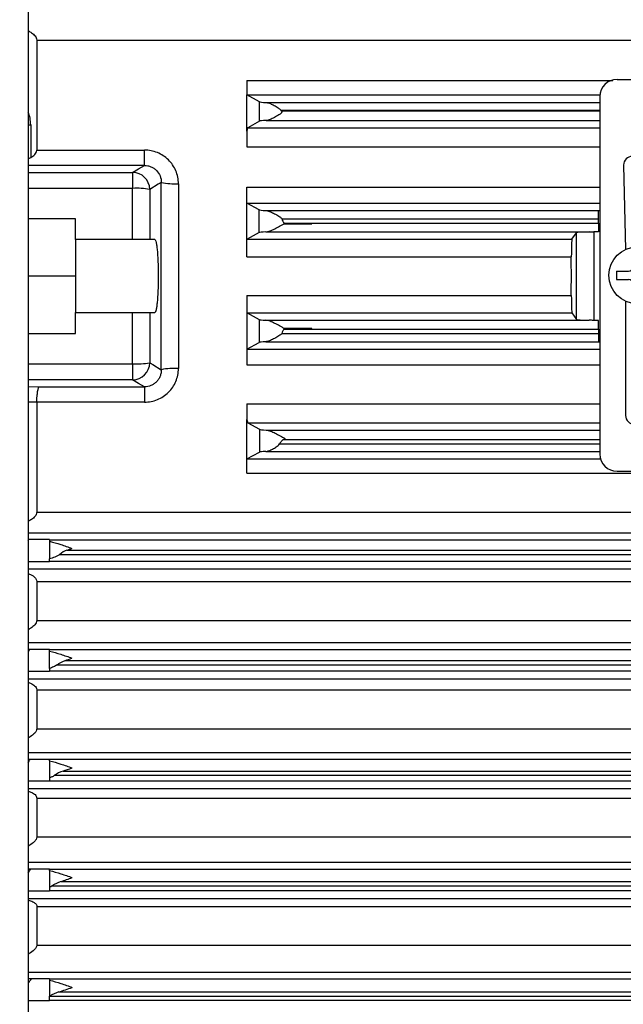
# Model space of a CAD drawing. Units: inches. Extents: x 37 to 1225, y 31 to 871.
# Drawn here: x 241 to 311, y 346 to 461 of the extents above; entities that cross this region are included whole.
import ezdxf

# ---------------------------------------------------------------- set-up
doc = ezdxf.new("R2010")
doc.units = ezdxf.units.IN
doc.header["$MEASUREMENT"] = 0
doc.layers.get('0').update_dxf_attribs({"color": 4})
doc.layers.add('DIM', color=4, linetype='Continuous', lineweight=9)
doc.layers.add('flood control', color=4, linetype='Continuous', lineweight=9)
doc.layers.add('S-CONTI', color=5, linetype='Continuous')
doc.layers.add('명판', color=5, linetype='Continuous')
doc.styles.add('CADSG', font='romans', dxfattribs={"bigfont": 'cadsg'})
doc.styles.add('정우7', font='txt', dxfattribs={"height": 7})
doc.styles.add('정우8', font='txt', dxfattribs={"height": 8})
doc.dimstyles.new('정우 7규격', dxfattribs={"dimtxt": 7, "dimasz": 3, "dimexe": 1, "dimexo": 1, "dimgap": 1.8, "dimtad": 1, "dimdec": 4, "dimdsep": 46, "dimtxsty": '정우7', "dimcen": 1, "dimclrd": 256, "dimclre": 256, "dimclrt": 256, "dimadec": 0, "dimazin": 2, "dimtm": 1e-09, "dimtfac": 0.86, "dimtdec": 4, "dimtofl": 0, "dimtmove": 0, "dimatfit": 0, "dimfxl": 2, "dimtfill": 1, "dimtfillclr": 256, "dimtzin": 0, "dimarcsym": 0})

# ---------------------------------------------------------------- blocks, each defined once
blk = doc.blocks.new('*D107')
at = {"layer": 'Defpoints', "color": 0, "ltscale": 10, "transparency": 16777216}
for p in [(672.53, 410.84), (97.03, 314.54), (672.53, 184.38)]:
    blk.add_point(p, dxfattribs=at)
at = {"layer": 'flood control', "lineweight": -2, "ltscale": 10, "transparency": 16777216}
for p, q in [((672.53, 409.84), (672.53, 183.38)), ((97.03, 313.54), (97.03, 183.38))]:
    blk.add_line(p, q, dxfattribs=at)
at = {"layer": 'flood control', "linetype": 'ByBlock', "lineweight": -2, "ltscale": 10, "transparency": 16777216}
blk.add_line((102.03, 184.38), (667.53, 184.38), dxfattribs=at)
at = {"layer": 'flood control', "ltscale": 10, "transparency": 16777216}
for points in [[(102.03, 185.21), (102.03, 183.54), (97.03, 184.38)], [(667.53, 185.21), (667.53, 183.54), (672.53, 184.38)]]:
    blk.add_solid(points, dxfattribs=at)
at = {"layer": 'flood control', "ltscale": 10, "transparency": 16777216, "insert": (384.78, 190.88), "char_height": 8, "attachment_point": 5, "style": '정우8', "bg_fill": 3, "box_fill_scale": 1.25, "bg_fill_color": 256, "bg_fill_true_color": 13158600, "bg_fill_transparency": 0}
blk.add_mtext('576', dxfattribs=at)
blk = doc.blocks.new('A$C37F53484')
at = {"layer": '명판', "ltscale": 10}
for p, q in [((-0.25, 1.2), (-0.25, 0.5)), ((-0.25, 1.2), (0.25, 1.2)), ((0.25, 1.2), (0.25, 0.5)), ((-1.2, 0.25), (-0.5, 0.25)), ((-1.2, 0.25), (-0.5, 0.25)), ((-1.2, 0.25), (-1.2, -0.25)), ((0.5, 0.25), (1.2, 0.25)), ((0.5, 0.25), (1.2, 0.25)), ((1.2, 0.25), (1.2, -0.25)), ((-1.2, -0.25), (-0.5, -0.25)), ((-0.25, -0.5), (-0.25, -1.2)), ((0.25, -0.5), (0.25, -1.2)), ((0.5, -0.25), (1.2, -0.25)), ((-0.25, -1.2), (0.25, -1.2))]:
    blk.add_line(p, q, dxfattribs=at)
at = {"layer": '명판', "lineweight": 30, "ltscale": 10}
blk.add_line((-1, -0.25), (-0.968, -0.25), dxfattribs=at)
blk.add_line((-1, -0.25), (-0.968, -0.25), dxfattribs=at)
at = {"layer": '명판', "ltscale": 10}
blk.add_circle((0, 0), 1.65, dxfattribs=at)
for centre, start, end in [((-0.5, 0.5), 270, 0), ((0.5, 0.5), 180, 270), ((-0.5, -0.5), 0, 90), ((0.5, -0.5), 90, 180)]:
    blk.add_arc(centre, 0.25, start, end, dxfattribs=at)
blk = doc.blocks.new('A$C7EE56984')
at = {"layer": '명판', "ltscale": 10}
for p, q in [((-2.35, 22.85), (95.35, 22.85)), ((-4.35, 20.85), (-4.35, -20.85)), ((97.35, 20.85), (97.35, -20.85)), ((-0.59, 13.86), (93.11, 13.86)), ((-1.59, 12.86), (-1.35, 3.01)), ((94.11, 12.86), (94.35, 3.01)), ((-0.5, 2.4), (-0.5, 1)), ((-0.5, 2.4), (0.5, 2.4)), ((0.5, 2.4), (0.5, 1)), ((-2.4, 0.5), (-1, 0.5)), ((-2.4, 0.5), (-1, 0.5)), ((-2.4, 0.5), (-2.4, -0.5)), ((1, 0.5), (2.4, 0.5)), ((1, 0.5), (2.4, 0.5)), ((2.4, 0.5), (2.4, -0.5)), ((-2.4, -0.5), (-1, -0.5)), ((-0.5, -1), (-0.5, -2.4)), ((0.5, -1), (0.5, -2.4)), ((1, -0.5), (2.4, -0.5)), ((-1.35, -3.01), (-1.35, -16.35)), ((-0.5, -2.4), (0.5, -2.4)), ((94.35, -3.01), (94.35, -16.35)), ((-0.35, -17.35), (93.35, -17.35)), ((-2.35, -22.85), (95.35, -22.85))]:
    blk.add_line(p, q, dxfattribs=at)
at = {"layer": '명판', "lineweight": 30, "ltscale": 10}
blk.add_line((-2, -0.5), (-1.94, -0.5), dxfattribs=at)
blk.add_line((-2, -0.5), (-1.94, -0.5), dxfattribs=at)
at = {"layer": '명판', "ltscale": 10}
blk.add_circle((0, 0), 3.3, dxfattribs=at)
for centre, radius, start, end in [((-2.35, 20.85), 2, 90, 180), ((95.35, 20.85), 2, 0, 90), ((-0.59, 12.86), 1, 90, 180), ((93.11, 12.86), 1, 0, 90), ((-1, 1), 0.5, 270, 0), ((1, 1), 0.5, 180, 270), ((-1, -1), 0.5, 0, 90), ((1, -1), 0.5, 90, 180), ((-0.35, -16.35), 1, 180, 270), ((93.35, -16.35), 1, 270, 0), ((-2.35, -20.85), 2, 180, 270), ((95.35, -20.85), 2, 270, 0)]:
    blk.add_arc(centre, radius, start, end, dxfattribs=at)
at = {"layer": 'flood control', "ltscale": 10, "xscale": 2, "yscale": 2, "zscale": 2}
blk.add_blockref('A$C37F53484', (93, 0), dxfattribs=at)
at = {"layer": 'S-CONTI', "lineweight": 30, "ltscale": 3, "style": 'CADSG'}
for s, insert, char_height, width, attachment_point in [('{\\fGulim|b0|i0|c129|p50;3  Phase}', (7.79, 9.13), 2.56, 15.36, 4), ('{\\fGulim|b0|i0|c129|p50;P}', (32.54, 9.13), 2.56, 16.384, 6), ('{\\fGulim|b0|i0|c129|p50;kW}', (49.33, 9.13), 2.56, 16.384, 6), ('{\\fGulim|b0|i0|c129|p50;Mod.}', (56.07, 9.13), 2.56, 16.384, 4), ('{\\fGulim|b0|i0|c129|p50;Ins.cl.}', (7.96, 1.74), 2.88, 23.68, 4), ('{\\fGulim|b0|i0|c129|p50;Time}', (28.5, 1.74), 2.56, 18.432, 4), ('{\\fGulim|b0|i0|c129|p50;IP}', (44.88, 1.74), 2.56, 18.432, 4), ('{\\fGulim|b0|i0|c129|p50;S/No.}', (56.09, 1.74), 2.56, 27.136, 4), ('{\\fGulim|b0|i0|c129|p50;Hz}', (12.86, -5.72), 2.56, 24.32, 6), ('{\\fGulim|b0|i0|c129|p50;V}', (27.87, -5.72), 2.56, 24.32, 6), ('{\\fGulim|b0|i0|c129|p50;A}', (46.4, -5.72), 2.56, 24.32, 6), ('{\\fGulim|b0|i0|c129|p50;RPM}', (62.69, -5.72), 2.88, 16.64, 5), ('{\\fGulim|b0|i0|c129|p50;  EFF.}', (72.58, -5.72), 2.88, 16.64, 4), ('{\\fGulim|b0|i0|c129|p50;60}', (10.84, -12.33), 2.56, 15.36, 5), ('{\\fGulim|b0|i0|c129|p50;     %}', (82.13, -12.33), 2.56, 15.36, 5)]:
    blk.add_mtext(s, dxfattribs=dict(at, insert=insert, char_height=char_height, width=width, attachment_point=attachment_point))
at = {"layer": '명판', "ltscale": 10, "attachment_point": 5, "line_spacing_factor": 0.8, "style": 'CADSG'}
for s, insert, char_height, width in [('{\\fExpo M|b0|i0|c129|p18;Induction  Motor}', (45.91, 18.98), 5, 130.7), ('{\\fMalgun Gothic|b0|i0|c129|p50;IE3}', (3.84, 18.51), 4, 104.56), ('{\\fKodchiangUPC|b0|i0|c0|p18;\\H1.6667x;JungwooMotor\\H0.70002x;                                          \\H0.85712x;            \\fExpo M|b0|i0|c129|p18;\\H1.2121x;Made in Korea}', (47.31, -20.04), 1.65, 95.1607)]:
    blk.add_mtext(s, dxfattribs=dict(at, insert=insert, char_height=char_height, width=width))
blk = doc.blocks.new('A$C68774CEA')
at = {"layer": 'DIM', "ltscale": 10}
blk.add_blockref('A$C7EE56984', (0, 0), dxfattribs=at)

msp = doc.modelspace()

# ---------------------------------------------------------------- linework, layer by layer
at = {"color": 7, "ltscale": 10}
msp.add_line((242.03095, 588.14051), (242.03095, 295.10662), dxfattribs=at)
at = {"color": 7, "linetype": 'Continuous', "lineweight": 25}
for p, q in [((243.02914, 458.35642), (243.02914, 445.53152)), ((243.02914, 458.35642), (355.52913, 458.35642)), ((267.52913, 453.62783), (310.18239, 453.62783)), ((267.52913, 453.62783), (267.52913, 451.96279)), ((268.98515, 451.16467), (267.52913, 451.96279)), ((267.52913, 451.96279), (308.69776, 451.96279)), ((267.52913, 447.75713), (267.52913, 451.96279)), ((268.98515, 448.90243), (268.98515, 451.16467)), ((269.74826, 451.08073), (308.67913, 451.08073)), ((271.46352, 450.20482), (308.67913, 450.20482)), ((271.53727, 450.10945), (308.67913, 450.10945)), ((268.98515, 448.90243), (267.62444, 448.14489)), ((269.75959, 448.9883), (308.67913, 448.9883)), ((242.31874, 448.47766), (242.31874, 444.66665)), ((267.52913, 447.75713), (267.52913, 445.92701)), ((267.62444, 448.14489), (308.67913, 448.14489)), ((243.02914, 445.53152), (255.57406, 445.53152)), ((255.57406, 443.74886), (255.57406, 445.53152)), ((267.52913, 445.92701), (308.67913, 445.92701)), ((255.57406, 443.74886), (242.03095, 443.74886)), ((242.03095, 442.93494), (254.20271, 442.93494)), ((254.20271, 442.93494), (254.20271, 441.06937)), ((254.20271, 441.06937), (242.03095, 441.06937)), ((254.20271, 435.09051), (254.20271, 441.06937)), ((256.19449, 440.94972), (256.19449, 435.09051)), ((257.5456, 419.92708), (257.5456, 441.75393)), ((259.53738, 441.61094), (259.53738, 420.07008)), ((267.52913, 439.35511), (267.52913, 441.2015)), ((267.52913, 441.2015), (308.67913, 441.2015)), ((267.52913, 439.35438), (267.52913, 439.35511)), ((267.52913, 439.35511), (308.67913, 439.35511)), ((268.93943, 438.57125), (267.52913, 439.35438)), ((267.52913, 435.08421), (267.52913, 439.35438)), ((268.93943, 435.90512), (268.93943, 438.57125)), ((247.52913, 437.5357), (242.03095, 437.5357)), ((247.52913, 435.09051), (247.52913, 437.5357)), ((269.71826, 438.48537), (308.67913, 438.48537)), ((271.57879, 437.52902), (308.52914, 437.52902)), ((308.52914, 438.47654), (308.67913, 438.47654)), ((308.52914, 437.52902), (308.52914, 438.47654)), ((308.52914, 437.03055), (308.52914, 437.52902)), ((271.92802, 437.03055), (275.1102, 437.03055)), ((271.92802, 436.95194), (271.92802, 437.03055)), ((271.92802, 436.95194), (275.1102, 436.95194)), ((275.1102, 437.03055), (308.52914, 437.03055)), ((275.1102, 436.95194), (275.1102, 437.03055)), ((308.52914, 437.03055), (308.52914, 435.99858)), ((254.20271, 435.09051), (247.52913, 435.09051)), ((247.52913, 435.09051), (247.52913, 426.59051)), ((256.79628, 435.09051), (256.19449, 435.09051)), ((267.52913, 433.10502), (267.52913, 435.08421)), ((268.93943, 435.90512), (267.56093, 435.13569)), ((267.56093, 435.13569), (305.41395, 435.13569)), ((269.73728, 435.99243), (307.4282, 435.99243)), ((305.41395, 435.13569), (305.96173, 435.9017)), ((305.96173, 425.77931), (305.96173, 435.9017)), ((308.52914, 435.99858), (307.96051, 435.99858)), ((307.96051, 435.99858), (307.96051, 425.68243)), ((267.52913, 433.10502), (305.34753, 433.10502)), ((247.52913, 430.84051), (242.03095, 430.84051)), ((267.52913, 428.576), (267.52913, 426.5968)), ((267.52913, 428.576), (305.34753, 428.576)), ((247.52913, 424.14532), (247.52913, 426.59051)), ((247.52913, 426.59051), (254.20271, 426.59051)), ((254.20271, 420.61164), (254.20271, 426.59051)), ((256.19449, 426.59051), (256.19449, 420.73129)), ((256.19449, 426.59051), (256.79628, 426.59051)), ((267.52913, 426.5968), (267.52913, 422.32664)), ((267.56093, 426.54532), (305.41395, 426.54532)), ((267.56093, 426.54532), (268.93943, 425.77589)), ((305.41395, 426.54532), (305.96173, 425.77931)), ((268.93943, 425.77589), (268.93943, 423.10977)), ((269.73728, 425.68858), (307.4282, 425.68858)), ((308.52914, 425.68243), (307.96051, 425.68243)), ((308.52914, 424.65047), (308.52914, 425.68243)), ((242.03095, 424.14532), (247.52913, 424.14532)), ((271.57879, 424.15199), (308.52914, 424.15199)), ((275.1102, 424.72907), (271.92802, 424.72907)), ((271.92802, 424.72907), (271.92802, 424.65047)), ((271.92802, 424.65047), (275.1102, 424.65047)), ((275.1102, 424.65047), (308.52914, 424.65047)), ((308.52914, 424.65047), (308.52914, 424.15199)), ((308.52914, 424.15199), (308.52914, 423.20448)), ((267.52913, 422.32664), (268.93943, 423.10977)), ((269.71826, 423.19564), (308.67913, 423.19564)), ((308.52914, 423.20448), (308.67913, 423.20448)), ((267.52913, 422.32664), (267.52913, 422.3259)), ((267.52913, 422.3259), (308.67913, 422.3259)), ((267.52913, 422.3259), (267.52913, 420.47951)), ((242.03095, 420.61164), (254.20271, 420.61164)), ((254.20271, 420.61164), (254.20271, 418.74607)), ((267.52913, 420.47951), (308.67913, 420.47951)), ((254.20271, 418.74607), (242.03095, 418.74607)), ((243.32268, 417.93215), (255.57406, 417.93215)), ((255.57406, 417.93215), (255.57406, 416.14949)), ((243.02914, 416.13606), (243.02914, 403.32459)), ((255.57406, 416.14949), (243.02929, 416.14949)), ((267.52913, 415.9503), (267.52913, 414.13944)), ((267.52913, 415.9503), (308.67913, 415.9503)), ((267.52913, 409.51799), (267.52913, 414.13944)), ((267.62636, 413.7353), (268.98515, 412.97881)), ((267.62636, 413.7353), (308.67913, 413.7353)), ((268.98515, 412.97881), (268.98515, 410.31611)), ((269.78215, 412.89176), (308.67913, 412.89176)), ((271.33423, 411.27347), (308.67913, 411.27347)), ((271.76378, 411.77188), (308.67913, 411.77188)), ((267.52913, 409.51799), (268.98515, 410.31611)), ((269.72583, 410.39885), (308.67913, 410.39885)), ((267.52913, 409.51799), (267.52913, 409.51635)), ((267.52913, 409.51635), (308.73615, 409.51635)), ((267.52913, 407.85421), (267.52913, 409.51635)), ((267.52913, 407.85421), (339.52914, 407.85421)), ((243.02914, 403.32459), (355.52913, 403.32459)), ((242.03095, 400.92522), (483.76549, 400.92522)), ((244.52913, 400.13621), (242.05718, 400.13621)), ((244.52913, 400.09493), (244.52913, 400.13621)), ((244.52913, 400.09493), (244.52913, 399.91922)), ((244.52913, 400.09493), (475.72005, 400.09493)), ((244.52913, 399.91922), (244.52913, 397.85974)), ((245.71504, 398.39495), (473.34323, 398.39495)), ((246.54653, 398.89325), (472.51174, 398.89325)), ((244.52913, 397.54112), (242.03095, 397.54112)), ((244.52913, 397.60206), (244.52913, 397.85974)), ((244.52913, 397.60206), (475.90875, 397.60206)), ((244.52913, 397.60206), (244.52913, 397.54112)), ((242.03095, 396.7067), (357.16018, 396.7067)), ((243.02914, 395.22878), (243.02914, 390.69861)), ((243.02914, 395.22878), (355.52913, 395.22878)), ((243.02914, 390.69861), (355.52913, 390.69861)), ((242.03095, 388.11483), (484.39074, 388.11483)), ((242.1548, 387.33518), (244.52913, 387.33518)), ((244.52913, 387.33518), (244.52913, 387.29806)), ((244.52913, 387.12469), (244.52913, 387.29806)), ((244.52913, 387.29806), (475.7116, 387.29806)), ((244.52913, 385.10227), (244.52913, 387.12469)), ((246.32062, 386.01457), (472.73765, 386.01457)), ((244.52913, 384.74072), (242.03095, 384.74072)), ((244.52913, 385.10227), (244.52913, 384.80527)), ((244.52913, 384.80527), (475.97761, 384.80527)), ((244.52913, 384.80527), (244.52913, 384.74072)), ((245.39924, 385.51646), (473.65903, 385.51646)), ((242.03095, 383.89726), (356.85295, 383.89726)), ((243.02914, 382.60352), (243.02914, 378.07235)), ((243.02914, 382.60352), (355.52913, 382.60352)), ((243.02914, 378.07235), (355.52913, 378.07235)), ((242.03095, 375.30412), (485.02069, 375.30412)), ((242.25168, 374.53401), (244.52913, 374.53401)), ((244.52913, 374.53401), (244.52913, 374.50112)), ((244.52913, 374.33024), (244.52913, 374.50112)), ((244.52913, 374.50112), (475.70324, 374.50112)), ((244.52913, 374.33024), (244.52913, 372.35338)), ((246.0914, 373.13579), (472.96687, 373.13579)), ((244.52913, 372.35338), (244.52913, 372.00849)), ((244.52913, 372.00849), (476.05018, 372.00849)), ((244.52913, 372.00849), (244.52913, 371.9405)), ((245.09611, 372.63799), (473.96216, 372.63799)), ((244.52913, 371.9405), (242.03095, 371.9405)), ((242.03095, 371.08789), (356.59019, 371.08789)), ((243.02914, 369.9783), (243.02914, 365.44569)), ((243.02914, 369.9783), (355.52913, 369.9783)), ((243.02914, 365.44569), (355.52913, 365.44569)), ((242.03095, 362.49296), (485.65544, 362.49296)), ((242.34926, 361.73267), (244.52913, 361.73267)), ((244.52913, 361.73267), (244.52913, 361.70406)), ((244.52913, 361.5359), (244.52913, 361.70406)), ((244.52913, 361.70406), (475.69468, 361.70406)), ((244.52913, 361.5359), (244.52913, 359.61798)), ((244.52913, 359.61798), (244.52913, 359.21172)), ((244.79446, 359.75955), (474.26381, 359.75955)), ((245.85764, 360.25688), (473.20063, 360.25688)), ((244.52913, 359.14054), (242.03095, 359.14054)), ((242.03095, 358.27858), (356.36059, 358.27858)), ((244.52913, 359.21172), (476.12846, 359.21172)), ((244.52913, 359.21172), (244.52913, 359.14054)), ((243.02914, 357.35311), (243.02914, 352.8184)), ((243.02914, 357.35311), (355.52913, 357.35311)), ((243.02914, 352.8184), (355.52913, 352.8184)), ((242.03095, 349.68112), (487.79243, 349.68112)), ((242.44933, 348.93107), (244.52913, 348.93107)), ((244.52913, 348.93107), (244.52913, 348.9068)), ((244.52913, 348.9068), (244.52913, 348.74172)), ((244.52913, 348.9068), (475.68547, 348.9068)), ((244.52913, 348.74172), (244.52913, 346.90534)), ((244.52913, 346.88114), (244.52913, 346.90534)), ((244.52913, 346.88114), (474.57233, 346.88114)), ((244.52913, 346.41497), (244.52913, 346.88114)), ((245.61776, 347.37775), (473.44051, 347.37775)), ((244.52913, 346.34097), (242.03095, 346.34097)), ((244.52913, 346.41497), (476.21529, 346.41497)), ((244.52913, 346.41497), (244.52913, 346.34097))]:
    msp.add_line(p, q, dxfattribs=at)
at = {"color": 7, "linetype": 'Continuous', "lineweight": 25, "flags": 128}
for points in [[(254.20271, 442.93494), (254.90229, 443.34999), (255.57406, 443.74886)], [(257.5456, 441.75393), (257.18651, 441.54002), (256.19449, 440.94972)], [(256.19449, 420.73129), (256.554, 420.51747), (257.5456, 419.92708)], [(242.03095, 417.95317), (243.32268, 417.93215)], [(255.57406, 417.93215), (254.90229, 418.33102), (254.20271, 418.74607)], [(243.02914, 416.13606), (242.03095, 416.15163)]]:
    msp.add_lwpolyline(points, dxfattribs=at)
at = {"color": 7, "linetype": 'Continuous', "lineweight": 25}
for centre, radius, start, end in [((242.05919, 451.28052), 2.81486, 269.4252371, 275.290686), ((254.18877, 440.92916), 2.00583, 0.587214, 89.6019166), ((254.64045, 431.71818), 9.36143, 80.4443774, 92.6801315), ((259.10045, 449.46815), 7.86936, 258.6043051, 273.1828662), ((254.64045, 429.96283), 9.36143, 267.3198685, 279.5556226), ((254.18877, 420.75185), 2.00583, 270.3980834, 359.412786), ((259.10045, 412.21286), 7.86936, 86.8171338, 101.3956949)]:
    msp.add_arc(centre, radius, start, end, dxfattribs=at)
for centre, major_axis, ratio, start_param, end_param in [((271.97373, 451.17721), (3, 0), 0.047957524, 3.228859116, 3.876603095), ((271.97373, 448.8897), (3, 0), 0.048707951, 2.400969744, 3.054326191), ((267.63296, 446.14725), (0, 2), 0.087488664, 0.048669487, 0.635221353), ((271.92802, 438.58395), (3, 0), 0.048581839, 3.228859116, 3.884379509), ((267.56947, 433.13807), (0, 2), 0.087488664, 0.048793951, 0.232613012), ((271.92802, 435.89235), (3, 0), 0.048832711, 2.389480877, 3.054326191), ((305.41736, 433.13807), (0, 2), 0.034920769, 0.048793951, 1.587326344), ((307.96051, 435.89829), (2, 0), 0.048832711, 1.840198763, 3.106686069), ((300.56403, 430.84051), (0, 137), 0.034920769, 4.695858963, 4.728918998), ((305.41736, 428.54294), (0, 2), 0.034920769, 1.554266309, 3.092798703), ((267.56947, 428.54294), (0, 2), 0.087488664, 2.908979641, 3.092798703), ((271.92802, 425.78866), (3, 0), 0.048832711, 3.228859116, 3.89370443), ((307.96051, 425.78272), (2, 0), 0.048832711, 3.176499239, 4.442986544), ((271.92802, 423.09706), (3, 0), 0.048581839, 2.398805798, 3.054326191), ((267.63488, 415.73293), (0, 2), 0.087488664, 2.492684972, 3.092923167), ((271.97373, 412.99155), (3, 0), 0.048707951, 3.228859116, 3.893295089), ((271.97373, 410.30357), (3, 0), 0.047957524, 2.417798603, 3.054326191), ((247.12287, 400.4347), (8, 0), 0.048206493, 4.022449188, 4.026693185), ((247.13301, 387.63135), (8, 0), 0.047293997, 4.020804936, 4.040741039), ((247.14388, 374.82479), (8, 0), 0.04593867, 4.019039833, 4.054402682), ((247.15587, 362.01461), (8, 0), 0.044086952, 4.017089097, 4.06785493), ((247.16958, 349.20014), (8, 0), 0.041657688, 4.014855098, 4.081289915)]:
    msp.add_ellipse(centre, major_axis=major_axis, ratio=ratio, start_param=start_param, end_param=end_param, dxfattribs=at)
for points, knots in [([(242.03095, 459.44069), (242.16406, 459.36988), (242.2947, 459.29253), (242.56665, 459.1035), (242.70827, 458.98734), (242.88144, 458.77812), (242.93293, 458.70124), (243.00682, 458.53621), (243.02913, 458.44647), (243.02913, 458.35642)], [0.8222841722, 0.8222841722, 0.8222841722, 0.8222841722, 0.875, 0.875, 0.9375, 0.9375, 0.96875, 0.96875, 1, 1, 1, 1]), ([(269.74826, 451.08073), (269.87359, 451.07408), (270.00726, 451.04051), (270.29107, 450.9406), (270.43802, 450.87489), (270.7353, 450.72456), (270.88809, 450.63902), (271.11471, 450.49643), (271.1898, 450.44666), (271.29919, 450.3649), (271.33526, 450.33632), (271.40362, 450.27511), (271.43627, 450.24279), (271.46352, 450.20482)], [0, 0, 0, 0, 0.25, 0.25, 0.5, 0.5, 0.75, 0.75, 0.875, 0.875, 0.9375, 0.9375, 1, 1, 1, 1]), ([(271.53728, 450.10945), (271.55454, 450.08886), (271.57008, 450.06659), (271.59062, 450.017), (271.59452, 449.98947), (271.58465, 449.93658), (271.57199, 449.91209), (271.54154, 449.86822), (271.52382, 449.84859), (271.43006, 449.7554), (271.34252, 449.69588), (271.08359, 449.5243), (270.90514, 449.42256), (270.55973, 449.2415), (270.39111, 449.1624), (270.06137, 449.039), (269.9039, 448.99598), (269.75959, 448.9883)], [0, 0, 0, 0, 0.03125, 0.03125, 0.0625, 0.0625, 0.09375, 0.09375, 0.125, 0.125, 0.25, 0.25, 0.5, 0.5, 0.75, 0.75, 1, 1, 1, 1]), ([(242.31874, 448.47766), (242.31874, 448.74138), (242.29246, 449.00261), (242.1914, 449.4969), (242.12115, 449.72821), (242.03095, 449.94956)], [0, 0, 0, 0, 0.125, 0.125, 0.238813644, 0.238813644, 0.238813644, 0.238813644]), ([(242.31874, 444.66665), (242.4872, 444.76076), (242.64948, 444.87014), (242.85105, 445.07785), (242.91209, 445.15605), (243.00145, 445.33138), (243.02913, 445.42979), (243.02913, 445.53152)], [0, 0, 0, 0, 0.5, 0.5, 0.75, 0.75, 1, 1, 1, 1]), ([(259.53738, 441.61094), (259.53738, 441.87108), (259.51176, 442.12821), (259.40956, 442.63649), (259.33321, 442.8845), (259.13499, 443.35743), (259.01173, 443.58568), (258.7211, 444.0147), (258.55662, 444.21191), (258.19037, 444.57272), (257.98615, 444.73755), (257.55509, 445.02027), (257.32749, 445.13962), (256.8481, 445.33426), (256.59694, 445.40858), (256.09165, 445.50663), (255.83495, 445.53152), (255.57406, 445.53152)], [0, 0, 0, 0, 0.125, 0.125, 0.25, 0.25, 0.375, 0.375, 0.5, 0.5, 0.625, 0.625, 0.75, 0.75, 0.875, 0.875, 1, 1, 1, 1]), ([(255.57406, 443.74886), (255.70616, 443.74949), (255.8363, 443.73725), (256.09271, 443.68744), (256.22049, 443.64918), (256.46335, 443.54856), (256.57824, 443.48673), (256.79505, 443.34013), (256.89714, 443.25469), (257.16941, 442.97565), (257.31312, 442.75145), (257.50143, 442.27257), (257.54864, 442.01341), (257.5456, 441.75393)], [0, 0, 0, 0, 0.125, 0.125, 0.25, 0.25, 0.375, 0.375, 0.5, 0.5, 0.75, 0.75, 1, 1, 1, 1]), ([(269.71826, 438.48537), (269.85417, 438.47818), (269.99962, 438.44047), (270.30954, 438.32943), (270.46888, 438.25743), (270.7934, 438.09381), (270.96045, 438.00151), (271.20897, 437.84988), (271.29197, 437.7971), (271.41148, 437.71087), (271.45058, 437.68101), (271.5237, 437.61449), (271.56117, 437.5776), (271.57878, 437.52902)], [0, 0, 0, 0, 0.25, 0.25, 0.5, 0.5, 0.75, 0.75, 0.875, 0.875, 0.9375, 0.9375, 1, 1, 1, 1]), ([(271.57878, 437.52902), (271.61487, 437.4295), (271.65436, 437.33096), (271.73037, 437.19159), (271.7583, 437.1465), (271.82851, 437.0673), (271.87434, 437.03055), (271.92802, 437.03055)], [0, 0, 0, 0, 0.5, 0.5, 0.75, 0.75, 1, 1, 1, 1]), ([(269.73728, 435.99243), (269.8903, 436.00042), (270.05567, 436.04562), (270.40748, 436.17529), (270.5874, 436.25794), (270.95741, 436.44298), (271.14767, 436.54601), (271.43438, 436.70541), (271.5306, 436.75972), (271.67566, 436.84074), (271.72412, 436.86782), (271.79787, 436.90669), (271.82257, 436.91944), (271.87348, 436.9418), (271.89982, 436.95194), (271.92802, 436.95194)], [0, 0, 0, 0, 0.25, 0.25, 0.5, 0.5, 0.75, 0.75, 0.875, 0.875, 0.9375, 0.9375, 0.96875, 0.96875, 1, 1, 1, 1]), ([(256.19449, 435.09051), (256.17196, 435.09051), (256.10434, 435.09051), (255.93926, 435.09051), (255.87471, 435.09051), (255.72704, 435.09051), (255.64289, 435.09051), (255.46079, 435.09051), (255.36297, 435.09051), (255.1539, 435.09051), (255.04172, 435.09051), (254.69776, 435.09051), (254.45163, 435.09051), (254.20271, 435.09051)], [0, 0, 0, 0, 0.25, 0.25, 0.375, 0.375, 0.5, 0.5, 0.625, 0.625, 0.75, 0.75, 1, 1, 1, 1]), ([(256.79628, 435.09051), (256.82171, 435.09051), (256.84689, 435.06301), (256.89641, 434.95548), (256.92106, 434.87426), (256.96835, 434.66145), (256.99082, 434.53125), (257.03344, 434.22387), (257.05371, 434.04469), (257.09015, 433.6528), (257.10652, 433.43907), (257.13548, 432.97534), (257.14788, 432.72709), (257.16774, 432.21517), (257.17538, 431.94833), (257.18567, 431.39732), (257.18824, 431.11884), (257.18821, 430.55621), (257.1856, 430.27963), (257.17543, 429.73555), (257.16773, 429.4652), (257.14772, 428.95025), (257.13549, 428.70609), (257.10667, 428.24412), (257.08994, 428.02571), (257.05351, 427.63442), (257.03367, 427.45889), (256.99073, 427.149), (256.96798, 427.01775), (256.92104, 426.80678), (256.89649, 426.72558), (256.84649, 426.61726), (256.82142, 426.59051), (256.79628, 426.59051)], [0, 0, 0, 0, 0.0625, 0.0625, 0.125, 0.125, 0.1875, 0.1875, 0.25, 0.25, 0.3125, 0.3125, 0.375, 0.375, 0.4375, 0.4375, 0.5, 0.5, 0.5625, 0.5625, 0.625, 0.625, 0.6875, 0.6875, 0.75, 0.75, 0.8125, 0.8125, 0.875, 0.875, 0.9375, 0.9375, 1, 1, 1, 1]), ([(254.20271, 426.59051), (254.45163, 426.59051), (254.69514, 426.59051), (255.04149, 426.59051), (255.15136, 426.59051), (255.3602, 426.59051), (255.4601, 426.59051), (255.64226, 426.59051), (255.72485, 426.59051), (255.87314, 426.59051), (255.93907, 426.59051), (256.10322, 426.59051), (256.17196, 426.59051), (256.19449, 426.59051)], [0, 0, 0, 0, 0.25, 0.25, 0.375, 0.375, 0.5, 0.5, 0.625, 0.625, 0.75, 0.75, 1, 1, 1, 1]), ([(271.92802, 424.72907), (271.89966, 424.72907), (271.87345, 424.73922), (271.82243, 424.76164), (271.79774, 424.77439), (271.72404, 424.81324), (271.67557, 424.84033), (271.53041, 424.92141), (271.43478, 424.97538), (271.14966, 425.1339), (270.96214, 425.23557), (270.58914, 425.4223), (270.40798, 425.50542), (270.05885, 425.63434), (269.89023, 425.68059), (269.73728, 425.68858)], [0, 0, 0, 0, 0.03125, 0.03125, 0.0625, 0.0625, 0.125, 0.125, 0.25, 0.25, 0.5, 0.5, 0.75, 0.75, 1, 1, 1, 1]), ([(271.57878, 424.15199), (271.56135, 424.10391), (271.52472, 424.06755), (271.45139, 424.00064), (271.41211, 423.97061), (271.292, 423.8839), (271.20911, 423.83124), (270.96223, 423.68056), (270.79787, 423.58959), (270.47213, 423.42508), (270.31027, 423.35198), (270.003, 423.24162), (269.8541, 423.20282), (269.71826, 423.19564)], [0, 0, 0, 0, 0.0625, 0.0625, 0.125, 0.125, 0.25, 0.25, 0.5, 0.5, 0.75, 0.75, 1, 1, 1, 1]), ([(271.92802, 424.65047), (271.87389, 424.65047), (271.82814, 424.6134), (271.7579, 424.53395), (271.72964, 424.4882), (271.65406, 424.34927), (271.61483, 424.25138), (271.57878, 424.15199)], [0, 0, 0, 0, 0.25, 0.25, 0.5, 0.5, 1, 1, 1, 1]), ([(255.57406, 416.14949), (255.83501, 416.14949), (256.0933, 416.1744), (256.60456, 416.27423), (256.85297, 416.34848), (257.32928, 416.54237), (257.56027, 416.66358), (257.99302, 416.94854), (258.19259, 417.11021), (258.55868, 417.47141), (258.72634, 417.67326), (259.0141, 418.09964), (259.13593, 418.32522), (259.33502, 418.80144), (259.41119, 419.05125), (259.51175, 419.55415), (259.53738, 419.80989), (259.53738, 420.07008)], [0, 0, 0, 0, 0.125, 0.125, 0.25, 0.25, 0.375, 0.375, 0.5, 0.5, 0.625, 0.625, 0.75, 0.75, 0.875, 0.875, 1, 1, 1, 1]), ([(257.5456, 419.92708), (257.54712, 419.79735), (257.53634, 419.66941), (257.49067, 419.41704), (257.45526, 419.29137), (257.36066, 419.05014), (257.3021, 418.93535), (257.16217, 418.71749), (257.07977, 418.61364), (256.89822, 418.42727), (256.79862, 418.34363), (256.58122, 418.19598), (256.46427, 418.13297), (256.10244, 417.98265), (255.83833, 417.9309), (255.57406, 417.93215)], [0, 0, 0, 0, 0.125, 0.125, 0.25, 0.25, 0.375, 0.375, 0.5, 0.5, 0.625, 0.625, 0.75, 0.75, 1, 1, 1, 1]), ([(243.0293, 416.14949), (243.03498, 416.38664), (243.04666, 416.61339), (243.0814, 417.03819), (243.10387, 417.2282), (243.14397, 417.47081), (243.15816, 417.54316), (243.18816, 417.67128), (243.20413, 417.72747), (243.23685, 417.81975), (243.25356, 417.856), (243.28767, 417.90906), (243.30539, 417.92593), (243.32267, 417.93215)], [0, 0, 0, 0, 0.25, 0.25, 0.5, 0.5, 0.625, 0.625, 0.75, 0.75, 0.875, 0.875, 1, 1, 1, 1]), ([(269.78215, 412.89176), (269.93632, 412.88373), (270.10316, 412.83784), (270.45776, 412.70645), (270.63914, 412.62275), (271.01223, 412.43527), (271.20398, 412.33098), (271.58649, 412.11655), (271.78101, 412.00422), (271.97373, 411.89295)], [0, 0, 0, 0, 0.25, 0.25, 0.5, 0.5, 0.75, 0.75, 1, 1, 1, 1]), ([(269.72584, 410.39885), (269.84486, 410.40531), (269.97276, 410.4375), (270.24285, 410.53402), (270.38096, 410.59698), (270.66306, 410.74428), (270.80814, 410.8289), (271.02029, 410.97236), (271.09079, 411.02333), (271.22412, 411.13564), (271.2889, 411.19447), (271.33423, 411.27347)], [0, 0, 0, 0, 0.25, 0.25, 0.5, 0.5, 0.75, 0.75, 0.875, 0.875, 1, 1, 1, 1]), ([(271.33423, 411.27347), (271.38942, 411.36964), (271.44926, 411.46258), (271.58801, 411.63513), (271.66633, 411.71583), (271.76377, 411.77188)], [0, 0, 0, 0, 0.5, 0.5, 1, 1, 1, 1]), ([(271.76377, 411.77188), (271.83055, 411.81029), (271.89741, 411.84888), (271.96425, 411.88747), (271.96741, 411.8893), (271.97057, 411.89112), (271.97373, 411.89295)], [0, 0, 0, 0, 0.0002315266456, 0.0002315266456, 0.0002315266456, 0.000242481107, 0.000242481107, 0.000242481107, 0.000242481107]), ([(243.02913, 403.32459), (243.02913, 403.23319), (243.00654, 403.14332), (242.9307, 402.97567), (242.87868, 402.89888), (242.70145, 402.68687), (242.55869, 402.57112), (242.2867, 402.38368), (242.16012, 402.30898), (242.03095, 402.2403)], [0, 0, 0, 0, 0.03125, 0.03125, 0.0625, 0.0625, 0.125, 0.125, 0.1761498845, 0.1761498845, 0.1761498845, 0.1761498845]), ([(244.52913, 399.91922), (244.95807, 399.8178), (245.38623, 399.68795), (246.03356, 399.47576), (246.25015, 399.40191), (246.68572, 399.25065), (246.9063, 399.17267), (247.12287, 399.09609)], [0, 0, 0, 0, 0.5, 0.5, 0.75, 0.75, 1, 1, 1, 1]), ([(245.71504, 398.39495), (245.62926, 398.32211), (245.53329, 398.26796), (245.33822, 398.16666), (245.23789, 398.12131), (244.93615, 397.99491), (244.73291, 397.92298), (244.52913, 397.85974)], [0, 0, 0, 0, 0.25, 0.25, 0.5, 0.5, 1, 1, 1, 1]), ([(242.03095, 396.16232), (242.07546, 396.14496), (242.11975, 396.1268), (242.36302, 396.0216), (242.55644, 395.9191), (242.80297, 395.71288), (242.87897, 395.63366), (242.99263, 395.44905), (243.02913, 395.34274), (243.02913, 395.22879)], [0.7223820521, 0.7223820521, 0.7223820521, 0.7223820521, 0.75, 0.75, 0.875, 0.875, 0.9375, 0.9375, 1, 1, 1, 1]), ([(243.02913, 390.69861), (243.02913, 390.60269), (243.00282, 390.50754), (242.91683, 390.33157), (242.85802, 390.25055), (242.66151, 390.02897), (242.504, 389.90676), (242.24001, 389.73113), (242.13637, 389.66938), (242.03095, 389.61162)], [0, 0, 0, 0, 0.03125, 0.03125, 0.0625, 0.0625, 0.125, 0.125, 0.1638297482, 0.1638297482, 0.1638297482, 0.1638297482]), ([(244.52913, 387.12469), (244.9591, 387.02351), (245.38884, 386.8934), (246.0393, 386.68034), (246.25719, 386.60606), (246.69507, 386.45402), (246.9155, 386.37608), (247.13301, 386.29918)], [0, 0, 0, 0, 0.5, 0.5, 0.75, 0.75, 1, 1, 1, 1]), ([(245.39924, 385.51646), (245.266, 385.41803), (245.1211, 385.34589), (244.82831, 385.21285), (244.67884, 385.15455), (244.52913, 385.10227)], [0, 0, 0, 0, 0.5, 0.5, 1, 1, 1, 1]), ([(242.03095, 383.47882), (242.12641, 383.44566), (242.22019, 383.4091), (242.48037, 383.29248), (242.64427, 383.20181), (242.84965, 383.01903), (242.91085, 382.94993), (243.0008, 382.79157), (243.02913, 382.70023), (243.02913, 382.60352)], [0.6824657437, 0.6824657437, 0.6824657437, 0.6824657437, 0.75, 0.75, 0.875, 0.875, 0.9375, 0.9375, 1, 1, 1, 1]), ([(243.02913, 378.07235), (243.02913, 377.97322), (242.99881, 377.87395), (242.90215, 377.69149), (242.83644, 377.60721), (242.62012, 377.37777), (242.44797, 377.25014), (242.1927, 377.08633), (242.11236, 377.03848), (242.03095, 376.99291)], [0, 0, 0, 0, 0.03125, 0.03125, 0.0625, 0.0625, 0.125, 0.125, 0.1530104876, 0.1530104876, 0.1530104876, 0.1530104876]), ([(244.52913, 374.33024), (244.96034, 374.22927), (245.39192, 374.09884), (246.26395, 373.8134), (246.70678, 373.65671), (247.14388, 373.50217)], [0, 0, 0, 0, 0.5, 0.5, 1, 1, 1, 1]), ([(244.52913, 372.35339), (244.62643, 372.39229), (244.72288, 372.43436), (244.91272, 372.52749), (245.00629, 372.57819), (245.09611, 372.63799)], [0, 0, 0, 0, 0.5, 0.5, 1, 1, 1, 1]), ([(242.03095, 370.78436), (242.17176, 370.74205), (242.30963, 370.69273), (242.58468, 370.5656), (242.72169, 370.4859), (242.88762, 370.32944), (242.93693, 370.2699), (243.00795, 370.13484), (243.02913, 370.05871), (243.02913, 369.97831)], [0.63533808, 0.63533808, 0.63533808, 0.63533808, 0.75, 0.75, 0.875, 0.875, 0.9375, 0.9375, 1, 1, 1, 1]), ([(243.02913, 365.44569), (243.02913, 365.34498), (242.99449, 365.24305), (242.88662, 365.05631), (242.81391, 364.96988), (242.57722, 364.73468), (242.39056, 364.60277), (242.14462, 364.45092), (242.08804, 364.41755), (242.03095, 364.38522)], [0, 0, 0, 0, 0.03125, 0.03125, 0.0625, 0.0625, 0.125, 0.125, 0.1434166216, 0.1434166216, 0.1434166216, 0.1434166216]), ([(244.52913, 361.53589), (244.96188, 361.43515), (245.39564, 361.30431), (246.27322, 361.01725), (246.71641, 360.8604), (247.15587, 360.70503)], [0, 0, 0, 0, 0.5, 0.5, 1, 1, 1, 1]), ([(242.03095, 358.07812), (242.21786, 358.03227), (242.39828, 357.97423), (242.68326, 357.83724), (242.79392, 357.7691), (242.96702, 357.59389), (243.02913, 357.4825), (243.02913, 357.35311)], [0.5718157419, 0.5718157419, 0.5718157419, 0.5718157419, 0.75, 0.75, 0.875, 0.875, 1, 1, 1, 1]), ([(243.02913, 352.8184), (243.02913, 352.7207), (242.99183, 352.62048), (242.87712, 352.43625), (242.80029, 352.3505), (242.5514, 352.1162), (242.35627, 351.98325), (242.11607, 351.83898), (242.07365, 351.81427), (242.03095, 351.79009)], [0, 0, 0, 0, 0.03125, 0.03125, 0.0625, 0.0625, 0.125, 0.125, 0.1382826039, 0.1382826039, 0.1382826039, 0.1382826039]), ([(244.52913, 348.74172), (244.96486, 348.64094), (245.4005, 348.5097), (246.06026, 348.29411), (246.28148, 348.21878), (246.72546, 348.0647), (246.94897, 347.98566), (247.16958, 347.90767)], [0, 0, 0, 0, 0.5, 0.5, 0.75, 0.75, 1, 1, 1, 1]), ([(245.61776, 347.37774), (245.8761, 347.45949), (246.13409, 347.54615), (246.6509, 347.72428), (246.9108, 347.81617), (247.16958, 347.90767)], [0, 0, 0, 0, 0.5, 0.5, 1, 1, 1, 1])]:
    msp.add_open_spline(points, degree=3, knots=knots, dxfattribs=at)
for points in [[(271.46352, 450.20482), (271.48695, 450.17219), (271.51145, 450.14026), (271.53728, 450.10945)], [(242.03095, 444.4873), (242.12214, 444.54914), (242.21784, 444.61028), (242.31874, 444.66665)], [(307.4282, 435.99243), (307.60238, 435.99478), (307.77979, 435.99858), (307.96051, 435.99858)], [(307.96051, 425.68243), (307.77979, 425.68243), (307.60238, 425.68623), (307.4282, 425.68858)], [(275.1102, 424.65047), (275.1102, 424.67665), (275.1102, 424.70288), (275.1102, 424.72907)], [(243.0293, 416.14949), (243.02919, 416.14501), (243.02913, 416.14053), (243.02913, 416.13606)], [(242.03095, 400.0294), (242.03967, 400.06501), (242.04842, 400.10061), (242.05718, 400.13621)], [(246.54653, 398.89325), (246.23368, 398.78417), (245.96388, 398.60627), (245.71504, 398.39495)], [(246.54653, 398.89325), (246.73861, 398.96023), (246.93074, 399.02817), (247.12287, 399.09609)], [(242.1548, 387.33518), (242.11291, 387.22091), (242.07163, 387.10649), (242.03095, 386.99193)], [(245.39924, 385.51646), (245.68135, 385.72488), (245.98387, 385.89878), (246.32061, 386.01457)], [(246.32061, 386.01457), (246.59133, 386.10765), (246.86217, 386.20342), (247.13301, 386.29918)], [(242.03095, 374.081), (242.10257, 374.23263), (242.17611, 374.38365), (242.25168, 374.53401)], [(246.0914, 373.13579), (245.7334, 373.01513), (245.40486, 372.84357), (245.09611, 372.63799)], [(246.0914, 373.13579), (246.44205, 373.25397), (246.79296, 373.3781), (247.14388, 373.50217)], [(242.03095, 361.22743), (242.13312, 361.39735), (242.23913, 361.56581), (242.34927, 361.73267)], [(245.85764, 360.25688), (246.29004, 360.39873), (246.72295, 360.55197), (247.15587, 360.70503)], [(244.52913, 359.61798), (244.61928, 359.66055), (244.70818, 359.70684), (244.79446, 359.75955)], [(245.85764, 360.25688), (245.47884, 360.13261), (245.12688, 359.96261), (244.79446, 359.75955)], [(242.03095, 348.40496), (242.16388, 348.58312), (242.30309, 348.75861), (242.44932, 348.93107)], [(245.61776, 347.37774), (245.23317, 347.25605), (244.872, 347.09569), (244.52913, 346.90534)]]:
    msp.add_open_spline(points, degree=3, dxfattribs=at)

# ---------------------------------------------------------------- next in the draw order: dimensions: what is measured, and where the dimension line sits
at = {"layer": 'flood control', "ltscale": 10}
dim = msp.add_linear_dim(base=(672.52914, 184.37773), p1=(97.03095, 314.54051), p2=(672.52914, 410.84051), text='576', dimstyle='정우 7규격', override={"dimtxt": 8, "dimasz": 5, "dimgap": 2.5, "dimtxsty": '정우8'}, dxfattribs=at)
dim.commit()
dim.dimension.update_dxf_attribs({"geometry": '*D107', "text_midpoint": (384.78004, 184.37773), "dimtype": 160})

# ---------------------------------------------------------------- next in the draw order: block references
msp.add_blockref('A$C68774CEA', (313.02913, 430.93041), dxfattribs=at)

doc.saveas('drawing.dxf')
